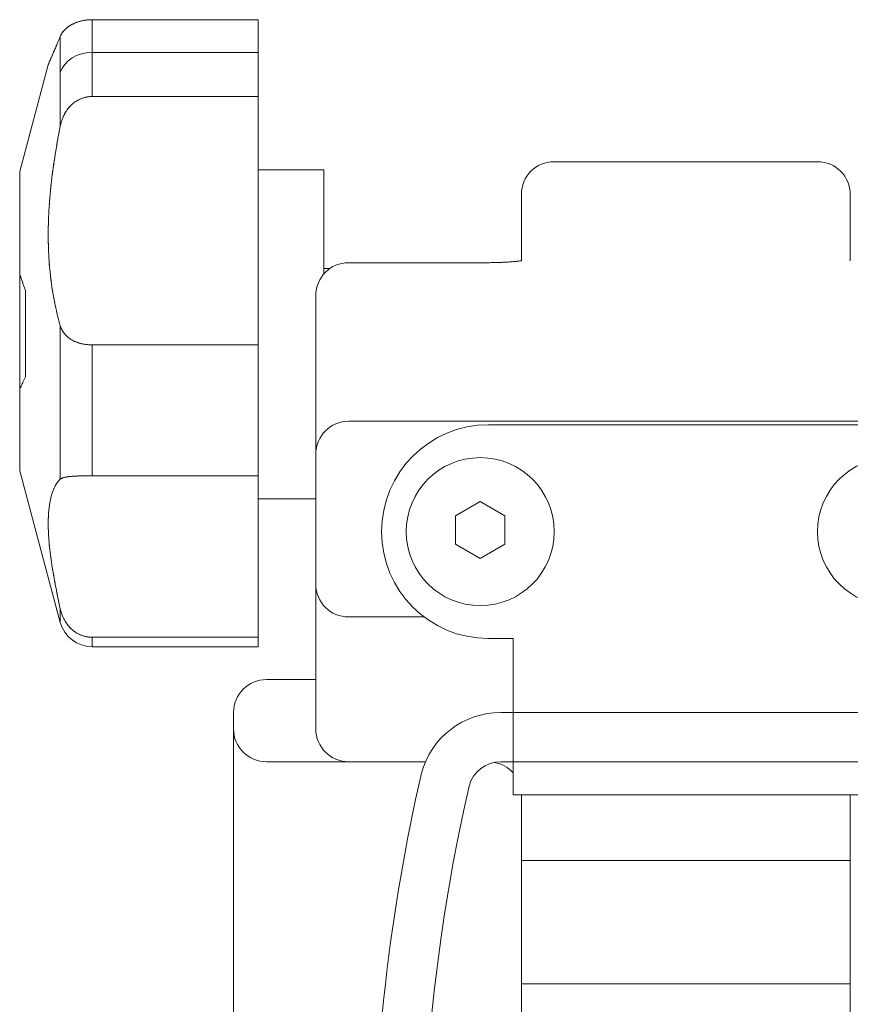
# Model space of a CAD drawing. Units: millimetres. Extents: x 16 to 3996, y 9 to 1346.
# Drawn here: x 3419 to 3432, y 1251 to 1265 of the extents above; entities that cross this region are included whole.
import ezdxf

# ---------------------------------------------------------------- set-up
doc = ezdxf.new("R2010")
doc.units = ezdxf.units.MM
doc.layers.add('吊金具-沓摺', color=7, linetype='Continuous', lineweight=13)
doc.layers.add('扉', color=7, linetype='Continuous', lineweight=13)

msp = doc.modelspace()

# ---------------------------------------------------------------- linework, layer by layer
at = {"layer": '吊金具-沓摺', "color": 7, "linetype": 'Continuous', "lineweight": 13}
for p, q in [((3419.7587, 1265.3968), (3419.7658, 1265.4016)), ((3419.7732, 1265.4064), (3419.7599, 1265.3976)), ((3419.7872, 1265.4148), (3419.7732, 1265.4064)), ((3419.7805, 1265.411), (3419.7881, 1265.4156)), ((3419.8018, 1265.423), (3419.7872, 1265.4148)), ((3419.7881, 1265.4156), (3419.796, 1265.4201)), ((3419.796, 1265.4201), (3419.8039, 1265.4245)), ((3419.8169, 1265.4309), (3419.8018, 1265.423)), ((3419.8039, 1265.4245), (3419.812, 1265.4289)), ((3419.812, 1265.4289), (3419.8203, 1265.4331)), ((3419.8325, 1265.4384), (3419.8169, 1265.4309)), ((3419.8203, 1265.4331), (3419.8287, 1265.4372)), ((3419.8287, 1265.4372), (3419.8373, 1265.4412)), ((3419.8487, 1265.4456), (3419.8325, 1265.4384)), ((3419.8373, 1265.4412), (3419.8461, 1265.4451)), ((3419.8461, 1265.4451), (3419.8549, 1265.4489)), ((3419.8654, 1265.4525), (3419.8487, 1265.4456)), ((3419.8549, 1265.4489), (3419.864, 1265.4526)), ((3419.864, 1265.4526), (3419.8732, 1265.4561)), ((3419.8825, 1265.4589), (3419.8654, 1265.4525)), ((3419.8732, 1265.4561), (3419.8825, 1265.4596)), ((3419.9, 1265.4649), (3419.8825, 1265.4589)), ((3419.8825, 1265.4596), (3419.892, 1265.4629)), ((3419.892, 1265.4629), (3419.9016, 1265.4661)), ((3419.918, 1265.4705), (3419.9, 1265.4649)), ((3419.9016, 1265.4661), (3419.9114, 1265.4692)), ((3419.9114, 1265.4692), (3419.9213, 1265.4722)), ((3419.9363, 1265.4757), (3419.918, 1265.4705)), ((3419.9213, 1265.4722), (3419.9314, 1265.475)), ((3419.9314, 1265.475), (3419.9416, 1265.4777)), ((3419.955, 1265.4804), (3419.9363, 1265.4757)), ((3419.9416, 1265.4777), (3419.9519, 1265.4803)), ((3419.9519, 1265.4803), (3419.9623, 1265.4827)), ((3419.974, 1265.4846), (3419.955, 1265.4804)), ((3419.9623, 1265.4827), (3419.9727, 1265.4849)), ((3419.9727, 1265.4849), (3419.9833, 1265.487)), ((3419.9933, 1265.4884), (3419.974, 1265.4846)), ((3419.9833, 1265.487), (3419.9938, 1265.4889)), ((3420.0129, 1265.4916), (3419.9933, 1265.4884)), ((3419.9938, 1265.4889), (3420.0045, 1265.4907)), ((3420.0045, 1265.4907), (3420.0152, 1265.4923)), ((3420.0328, 1265.4942), (3420.0129, 1265.4916)), ((3420.0152, 1265.4923), (3420.026, 1265.4937)), ((3420.026, 1265.4937), (3420.0368, 1265.495)), ((3420.0528, 1265.4963), (3420.0328, 1265.4942)), ((3420.0368, 1265.495), (3420.0477, 1265.4961)), ((3420.0477, 1265.4961), (3420.0586, 1265.497)), ((3420.0731, 1265.4979), (3420.0528, 1265.4963)), ((3420.0696, 1265.4977), (3420.0807, 1265.4983)), ((3420.0936, 1265.4988), (3420.0731, 1265.4979)), ((3420.0918, 1265.4988), (3420.1029, 1265.499)), ((3420.1142, 1265.4991), (3420.0936, 1265.4988)), ((3422.6387, 1265.4991), (3420.1142, 1265.4991)), ((3420.1142, 1265.4991), (3420.1142, 1264.3313)), ((3422.6387, 1265.4991), (3422.6387, 1260.5552)), ((3422.6387, 1265.465), (3422.6387, 1255.965)), ((3419.6219, 1265.2256), (3419.6312, 1265.2484)), ((3419.6358, 1265.2589), (3419.6312, 1265.2484)), ((3419.6312, 1265.2484), (3419.6312, 1263.8793)), ((3419.6336, 1265.254), (3419.6361, 1265.2596)), ((3419.6409, 1265.2694), (3419.6358, 1265.2589)), ((3419.6387, 1265.2651), (3419.6415, 1265.2706)), ((3419.6466, 1265.2798), (3419.6409, 1265.2694)), ((3419.6445, 1265.2762), (3419.6476, 1265.2816)), ((3419.6528, 1265.2902), (3419.6466, 1265.2798)), ((3419.6509, 1265.2871), (3419.6544, 1265.2926)), ((3419.6596, 1265.3006), (3419.6528, 1265.2902)), ((3419.658, 1265.298), (3419.6617, 1265.3034)), ((3419.667, 1265.3108), (3419.6596, 1265.3006)), ((3419.6656, 1265.3088), (3419.6697, 1265.3142)), ((3419.6749, 1265.321), (3419.667, 1265.3108)), ((3419.674, 1265.3196), (3419.6784, 1265.325)), ((3419.6834, 1265.3311), (3419.6749, 1265.321)), ((3419.683, 1265.3304), (3419.6878, 1265.3357)), ((3419.6926, 1265.3411), (3419.6834, 1265.3311)), ((3419.7023, 1265.3509), (3419.6926, 1265.3411)), ((3419.6978, 1265.3463), (3419.7031, 1265.3516)), ((3419.7126, 1265.3606), (3419.7023, 1265.3509)), ((3419.7085, 1265.3568), (3419.7142, 1265.362)), ((3419.7235, 1265.3701), (3419.7126, 1265.3606)), ((3419.72, 1265.3671), (3419.726, 1265.3722)), ((3419.735, 1265.3795), (3419.7235, 1265.3701)), ((3419.7322, 1265.3772), (3419.7386, 1265.3822)), ((3419.7471, 1265.3886), (3419.735, 1265.3795)), ((3419.7451, 1265.3871), (3419.7518, 1265.392)), ((3419.7599, 1265.3976), (3419.7471, 1265.3886)), ((3419.5634, 1265.0855), (3419.571, 1265.1035)), ((3419.5732, 1265.109), (3419.5691, 1265.0994)), ((3419.571, 1265.1035), (3419.5789, 1265.1222)), ((3419.5815, 1265.1287), (3419.5773, 1265.1188)), ((3419.5789, 1265.1222), (3419.587, 1265.1415)), ((3419.59, 1265.149), (3419.5857, 1265.1387)), ((3419.587, 1265.1415), (3419.5953, 1265.1615)), ((3419.5987, 1265.1699), (3419.5943, 1265.1594)), ((3419.5953, 1265.1615), (3419.6039, 1265.1822)), ((3419.6077, 1265.1915), (3419.6032, 1265.1806)), ((3419.6039, 1265.1822), (3419.6128, 1265.2036)), ((3419.6169, 1265.2137), (3419.6123, 1265.2025)), ((3419.6128, 1265.2036), (3419.6219, 1265.2256)), ((3419.6264, 1265.2367), (3419.6216, 1265.2251)), ((3419.5, 1264.9384), (3419.5053, 1264.9506)), ((3419.5057, 1264.9518), (3419.5028, 1264.945)), ((3419.5053, 1264.9506), (3419.5108, 1264.9632)), ((3419.5118, 1264.9658), (3419.5087, 1264.9587)), ((3419.5108, 1264.9632), (3419.5166, 1264.9765)), ((3419.5181, 1264.9804), (3419.5149, 1264.973)), ((3419.5166, 1264.9765), (3419.5226, 1264.9903)), ((3419.5246, 1264.9955), (3419.5213, 1264.9879)), ((3419.5226, 1264.9903), (3419.5288, 1265.0046)), ((3419.5314, 1265.0113), (3419.528, 1265.0034)), ((3419.5288, 1265.0046), (3419.5353, 1265.0196)), ((3419.5385, 1265.0277), (3419.5349, 1265.0194)), ((3419.5353, 1265.0196), (3419.5419, 1265.0351)), ((3419.5421, 1265.0361), (3419.5385, 1265.0277)), ((3419.5419, 1265.0351), (3419.5489, 1265.0513)), ((3419.5495, 1265.0534), (3419.5458, 1265.0447)), ((3419.5489, 1265.0513), (3419.556, 1265.0681)), ((3419.5572, 1265.0714), (3419.5533, 1265.0623)), ((3419.556, 1265.0681), (3419.5634, 1265.0855)), ((3419.5651, 1265.0899), (3419.5611, 1265.0806)), ((3420.1142, 1265.0021), (3422.6387, 1265.0021)), ((3419.0137, 1263.19), (3419.4484, 1264.8123)), ((3419.4484, 1264.8124), (3419.4493, 1264.8155)), ((3419.4493, 1264.8155), (3419.4505, 1264.8192)), ((3419.4507, 1264.8197), (3419.45, 1264.8176)), ((3419.4505, 1264.8192), (3419.452, 1264.8234)), ((3419.4524, 1264.8244), (3419.4515, 1264.822)), ((3419.452, 1264.8234), (3419.4537, 1264.8282)), ((3419.4543, 1264.8298), (3419.4533, 1264.827)), ((3419.4537, 1264.8282), (3419.4557, 1264.8335)), ((3419.4567, 1264.8358), (3419.4555, 1264.8327)), ((3419.4557, 1264.8335), (3419.4579, 1264.8393)), ((3419.4579, 1264.8393), (3419.4604, 1264.8457)), ((3419.4608, 1264.8462), (3419.4593, 1264.8425)), ((3419.4604, 1264.8457), (3419.4632, 1264.8526)), ((3419.4639, 1264.8538), (3419.4623, 1264.8499)), ((3419.4632, 1264.8526), (3419.4663, 1264.8601)), ((3419.4673, 1264.8621), (3419.4656, 1264.8579)), ((3419.4663, 1264.8601), (3419.4696, 1264.8681)), ((3419.4711, 1264.8711), (3419.4692, 1264.8665)), ((3419.4696, 1264.8681), (3419.4732, 1264.8766)), ((3419.4751, 1264.8807), (3419.4731, 1264.8758)), ((3419.4732, 1264.8766), (3419.477, 1264.8856)), ((3419.4773, 1264.8857), (3419.4751, 1264.8807)), ((3419.477, 1264.8856), (3419.4811, 1264.8951)), ((3419.4818, 1264.8963), (3419.4795, 1264.8909)), ((3419.4811, 1264.8951), (3419.4854, 1264.9052)), ((3419.4866, 1264.9075), (3419.4841, 1264.9018)), ((3419.4854, 1264.9052), (3419.49, 1264.9158)), ((3419.4917, 1264.9194), (3419.4891, 1264.9133)), ((3419.49, 1264.9158), (3419.4949, 1264.9268)), ((3419.4971, 1264.9319), (3419.4944, 1264.9255)), ((3419.4949, 1264.9268), (3419.5, 1264.9384)), ((3419.7868, 1264.1904), (3419.8014, 1264.2047)), ((3419.8031, 1264.2065), (3419.7951, 1264.1988)), ((3419.8014, 1264.2047), (3419.8166, 1264.2183)), ((3419.8112, 1264.2139), (3419.8031, 1264.2065)), ((3419.8195, 1264.2212), (3419.8112, 1264.2139)), ((3419.8166, 1264.2183), (3419.8323, 1264.2312)), ((3419.8279, 1264.2282), (3419.8195, 1264.2212)), ((3419.8365, 1264.235), (3419.8279, 1264.2282)), ((3419.8323, 1264.2312), (3419.8485, 1264.2435)), ((3419.8452, 1264.2416), (3419.8365, 1264.235)), ((3419.8541, 1264.248), (3419.8452, 1264.2416)), ((3419.8485, 1264.2435), (3419.8652, 1264.255)), ((3419.8631, 1264.2542), (3419.8541, 1264.248)), ((3419.8723, 1264.2602), (3419.8631, 1264.2542)), ((3419.8652, 1264.255), (3419.8823, 1264.2658)), ((3419.8816, 1264.266), (3419.8723, 1264.2602)), ((3419.8911, 1264.2716), (3419.8816, 1264.266)), ((3419.8823, 1264.2658), (3419.8998, 1264.2759)), ((3419.9008, 1264.2769), (3419.8911, 1264.2716)), ((3419.8998, 1264.2759), (3419.9178, 1264.2851)), ((3419.9106, 1264.2821), (3419.9008, 1264.2769)), ((3419.9205, 1264.287), (3419.9106, 1264.2821)), ((3419.9178, 1264.2851), (3419.9362, 1264.2936)), ((3419.9306, 1264.2917), (3419.9205, 1264.287)), ((3419.9409, 1264.2962), (3419.9306, 1264.2917)), ((3419.9362, 1264.2936), (3419.9548, 1264.3013)), ((3419.9512, 1264.3004), (3419.9409, 1264.2962)), ((3419.9616, 1264.3044), (3419.9512, 1264.3004)), ((3419.9548, 1264.3013), (3419.9739, 1264.3082)), ((3419.9721, 1264.3081), (3419.9616, 1264.3044)), ((3419.9826, 1264.3115), (3419.9721, 1264.3081)), ((3419.9739, 1264.3082), (3419.9932, 1264.3142)), ((3419.9933, 1264.3147), (3419.9826, 1264.3115)), ((3419.9932, 1264.3142), (3420.0128, 1264.3194)), ((3420.0039, 1264.3175), (3419.9933, 1264.3147)), ((3420.0147, 1264.3202), (3420.0039, 1264.3175)), ((3420.0128, 1264.3194), (3420.0327, 1264.3236)), ((3420.0255, 1264.3225), (3420.0147, 1264.3202)), ((3420.0364, 1264.3246), (3420.0255, 1264.3225)), ((3420.0327, 1264.3236), (3420.0528, 1264.327)), ((3420.0473, 1264.3263), (3420.0364, 1264.3246)), ((3420.0583, 1264.3279), (3420.0473, 1264.3263)), ((3420.0528, 1264.327), (3420.0731, 1264.3294)), ((3420.0694, 1264.3291), (3420.0583, 1264.3279)), ((3420.0805, 1264.3301), (3420.0694, 1264.3291)), ((3420.0731, 1264.3294), (3420.0935, 1264.3308)), ((3420.1029, 1264.3312), (3420.0917, 1264.3308)), ((3420.0935, 1264.3308), (3420.1142, 1264.3313)), ((3420.1142, 1264.3313), (3422.6387, 1264.3313)), ((3419.683, 1264.039), (3419.6921, 1264.0574)), ((3419.6922, 1264.0577), (3419.6873, 1264.0478)), ((3419.6921, 1264.0574), (3419.7017, 1264.0755)), ((3419.7025, 1264.0771), (3419.6972, 1264.0675)), ((3419.7017, 1264.0755), (3419.712, 1264.0932)), ((3419.7135, 1264.096), (3419.7079, 1264.0866)), ((3419.712, 1264.0932), (3419.7229, 1264.1105)), ((3419.7253, 1264.1144), (3419.7193, 1264.1053)), ((3419.7229, 1264.1105), (3419.7344, 1264.1275)), ((3419.7378, 1264.1323), (3419.7315, 1264.1234)), ((3419.7344, 1264.1275), (3419.7466, 1264.144)), ((3419.751, 1264.1498), (3419.7443, 1264.1411)), ((3419.7466, 1264.144), (3419.7594, 1264.1601)), ((3419.765, 1264.1666), (3419.7579, 1264.1583)), ((3419.7594, 1264.1601), (3419.7728, 1264.1756)), ((3419.7797, 1264.183), (3419.7723, 1264.1749)), ((3419.7728, 1264.1756), (3419.7868, 1264.1904)), ((3419.7873, 1264.191), (3419.7797, 1264.183)), ((3419.636, 1263.9017), (3419.6335, 1263.8906)), ((3419.6357, 1263.9004), (3419.6408, 1263.9212)), ((3419.6415, 1263.9236), (3419.6387, 1263.9127)), ((3419.6408, 1263.9212), (3419.6464, 1263.9416)), ((3419.6475, 1263.9452), (3419.6444, 1263.9345)), ((3419.6464, 1263.9416), (3419.6526, 1263.9617)), ((3419.6541, 1263.9664), (3419.6507, 1263.9558)), ((3419.6526, 1263.9617), (3419.6593, 1263.9816)), ((3419.6614, 1263.9872), (3419.6577, 1263.9768)), ((3419.6593, 1263.9816), (3419.6666, 1264.001)), ((3419.6694, 1264.0077), (3419.6653, 1263.9975)), ((3419.6666, 1264.001), (3419.6745, 1264.0202)), ((3419.678, 1264.0279), (3419.6736, 1264.0178)), ((3419.6745, 1264.0202), (3419.683, 1264.039)), ((3419.6873, 1264.0478), (3419.6825, 1264.0379)), ((3419.6099, 1263.771), (3419.5998, 1263.7174)), ((3419.6051, 1263.7454), (3419.6101, 1263.7721)), ((3419.6204, 1263.825), (3419.6099, 1263.771)), ((3419.6153, 1263.7989), (3419.6205, 1263.8256)), ((3419.6312, 1263.8793), (3419.6204, 1263.825)), ((3419.6312, 1263.8793), (3419.6357, 1263.9004)), ((3419.5806, 1263.6111), (3419.5714, 1263.5585)), ((3419.5761, 1263.5859), (3419.5807, 1263.6124)), ((3419.59, 1263.6641), (3419.5806, 1263.6111)), ((3419.5855, 1263.639), (3419.5903, 1263.6656)), ((3419.5998, 1263.7174), (3419.59, 1263.6641)), ((3419.5951, 1263.6922), (3419.6001, 1263.7188)), ((3419.5541, 1263.4541), (3419.5459, 1263.4023)), ((3419.5538, 1263.4531), (3419.5581, 1263.4797)), ((3419.5626, 1263.5061), (3419.5541, 1263.4541)), ((3419.5714, 1263.5585), (3419.5626, 1263.5061)), ((3419.567, 1263.5328), (3419.5715, 1263.5593)), ((3419.5295, 1263.294), (3419.5333, 1263.3205)), ((3419.538, 1263.3507), (3419.5305, 1263.2995)), ((3419.5373, 1263.347), (3419.5413, 1263.3735)), ((3419.5459, 1263.4023), (3419.538, 1263.3507)), ((3419.5454, 1263.4001), (3419.5496, 1263.4266)), ((3427.1387, 1263.34), (3431.1387, 1263.34)), ((3419.0137, 1263.19), (3419.0137, 1258.64)), ((3419.5079, 1263.1347), (3419.5113, 1263.1613)), ((3419.5163, 1263.1977), (3419.5096, 1263.1471)), ((3419.5148, 1263.1879), (3419.5184, 1263.2144)), ((3419.5232, 1263.2485), (3419.5163, 1263.1977)), ((3419.522, 1263.2409), (3419.5257, 1263.2675)), ((3419.5305, 1263.2995), (3419.5232, 1263.2485)), ((3422.6387, 1263.215), (3423.6387, 1263.215)), ((3423.6387, 1263.215), (3423.6387, 1261.6352)), ((3419.4972, 1263.0466), (3419.4915, 1262.9966)), ((3419.4951, 1263.0282), (3419.4982, 1263.0549)), ((3419.5033, 1263.0967), (3419.4972, 1263.0466)), ((3419.5014, 1263.0815), (3419.5046, 1263.1081)), ((3419.5096, 1263.1471), (3419.5033, 1263.0967)), ((3419.4761, 1262.8424), (3419.4785, 1262.8688)), ((3419.481, 1262.8963), (3419.4763, 1262.8461)), ((3419.4861, 1262.9464), (3419.481, 1262.8963)), ((3419.4811, 1262.8953), (3419.4837, 1262.9219)), ((3419.4837, 1262.9219), (3419.4864, 1262.9484)), ((3419.4915, 1262.9966), (3419.4861, 1262.9464)), ((3419.4892, 1262.975), (3419.4921, 1263.0016)), ((3419.4635, 1262.6838), (3419.4653, 1262.7102)), ((3419.4679, 1262.7458), (3419.4642, 1262.6958)), ((3419.4673, 1262.7366), (3419.4694, 1262.763)), ((3419.4719, 1262.7959), (3419.4679, 1262.7458)), ((3419.4715, 1262.7895), (3419.4738, 1262.8159)), ((3419.4763, 1262.8461), (3419.4719, 1262.7959)), ((3426.6387, 1262.84), (3426.6387, 1261.8343)), ((3431.6387, 1262.84), (3431.6387, 1261.8343)), ((3419.458, 1262.5961), (3419.4554, 1262.5465)), ((3419.457, 1262.5785), (3419.4585, 1262.6047)), ((3419.4609, 1262.6459), (3419.458, 1262.5961)), ((3419.46, 1262.631), (3419.4617, 1262.6574)), ((3419.4642, 1262.6958), (3419.4609, 1262.6459)), ((3419.4496, 1262.3971), (3419.4504, 1262.4228)), ((3419.4512, 1262.448), (3419.4497, 1262.3991)), ((3419.4504, 1262.4228), (3419.4512, 1262.4485)), ((3419.4531, 1262.4971), (3419.4512, 1262.448)), ((3419.4522, 1262.4744), (3419.4532, 1262.5003)), ((3419.4554, 1262.5465), (3419.4531, 1262.4971)), ((3419.4544, 1262.5263), (3419.4556, 1262.5523)), ((3419.4474, 1262.2437), (3419.4475, 1262.2692)), ((3419.4475, 1262.2546), (3419.4474, 1262.2071)), ((3419.4478, 1262.3024), (3419.4475, 1262.2546)), ((3419.4477, 1262.2947), (3419.4481, 1262.3202)), ((3419.4486, 1262.3506), (3419.4478, 1262.3024)), ((3419.4485, 1262.3458), (3419.449, 1262.3714)), ((3419.4497, 1262.3991), (3419.4486, 1262.3506)), ((3419.4475, 1262.1929), (3419.4474, 1262.2182)), ((3419.4474, 1262.2071), (3419.4478, 1262.1598)), ((3419.448, 1262.1426), (3419.4477, 1262.1677)), ((3419.4478, 1262.1598), (3419.4486, 1262.1126)), ((3419.449, 1262.0927), (3419.4484, 1262.1176)), ((3419.4486, 1262.1126), (3419.4497, 1262.0656)), ((3419.4503, 1262.0432), (3419.4496, 1262.0679)), ((3419.4497, 1262.0656), (3419.4512, 1262.0188)), ((3419.4512, 1262.0188), (3419.453, 1261.9722)), ((3419.4531, 1261.9696), (3419.4521, 1261.994)), ((3419.453, 1261.9722), (3419.4553, 1261.9258)), ((3419.4555, 1261.9208), (3419.4543, 1261.9452)), ((3419.4553, 1261.9258), (3419.4578, 1261.8797)), ((3419.4583, 1261.8723), (3419.4568, 1261.8965)), ((3419.4578, 1261.8797), (3419.4608, 1261.834)), ((3419.4615, 1261.8239), (3419.4599, 1261.848)), ((3419.4608, 1261.834), (3419.4641, 1261.7885)), ((3426.1387, 1261.8045), (3426.1558, 1261.8045)), ((3426.1558, 1261.8045), (3426.1728, 1261.8046)), ((3426.1728, 1261.8046), (3426.1898, 1261.8048)), ((3426.1898, 1261.8048), (3426.2068, 1261.805)), ((3426.2068, 1261.805), (3426.2237, 1261.8053)), ((3426.2237, 1261.8053), (3426.2406, 1261.8056)), ((3426.2406, 1261.8056), (3426.2575, 1261.806)), ((3426.2575, 1261.806), (3426.2743, 1261.8065)), ((3426.2743, 1261.8065), (3426.2911, 1261.807)), ((3426.2911, 1261.807), (3426.3077, 1261.8076)), ((3426.3077, 1261.8076), (3426.3243, 1261.8083)), ((3426.3243, 1261.8083), (3426.3408, 1261.809)), ((3426.3408, 1261.809), (3426.3572, 1261.8097)), ((3426.3572, 1261.8097), (3426.3735, 1261.8106)), ((3426.3735, 1261.8106), (3426.3897, 1261.8114)), ((3426.3897, 1261.8114), (3426.4058, 1261.8124)), ((3426.4058, 1261.8124), (3426.4218, 1261.8134)), ((3426.4218, 1261.8134), (3426.4376, 1261.8144)), ((3426.4376, 1261.8144), (3426.4532, 1261.8155)), ((3426.4532, 1261.8155), (3426.4688, 1261.8167)), ((3426.4688, 1261.8167), (3426.4841, 1261.8179)), ((3426.4841, 1261.8179), (3426.4993, 1261.8192)), ((3426.4993, 1261.8192), (3426.5143, 1261.8205)), ((3426.5143, 1261.8205), (3426.5291, 1261.8219)), ((3426.5291, 1261.8219), (3426.5438, 1261.8233)), ((3426.5438, 1261.8233), (3426.5582, 1261.8248)), ((3426.5582, 1261.8248), (3426.5724, 1261.8263)), ((3426.5724, 1261.8263), (3426.5864, 1261.8278)), ((3426.5864, 1261.8278), (3426.6002, 1261.8294)), ((3426.6002, 1261.8294), (3426.6137, 1261.8311)), ((3426.6137, 1261.8311), (3426.627, 1261.8327)), ((3426.627, 1261.8327), (3426.6387, 1261.8343)), ((3419.4651, 1261.776), (3419.4633, 1261.7999)), ((3419.4641, 1261.7885), (3419.4678, 1261.7435)), ((3419.4691, 1261.7285), (3419.4671, 1261.7522)), ((3419.4678, 1261.7435), (3419.4718, 1261.6988)), ((3419.4735, 1261.6816), (3419.4713, 1261.705)), ((3419.4718, 1261.6988), (3419.4761, 1261.6546)), ((3419.4783, 1261.6351), (3419.4759, 1261.6583)), ((3423.6387, 1261.715), (3423.7283, 1261.715)), ((3424.0137, 1261.8045), (3426.1387, 1261.8045)), ((3419.0137, 1261.6353), (3419.0176, 1261.6232)), ((3419.0176, 1261.6232), (3419.0215, 1261.611)), ((3419.0253, 1261.5993), (3419.0214, 1261.6114)), ((3419.0215, 1261.611), (3419.0254, 1261.5988)), ((3419.0292, 1261.5872), (3419.0253, 1261.5993)), ((3419.0254, 1261.5988), (3419.0295, 1261.5865)), ((3419.0333, 1261.5749), (3419.0292, 1261.5872)), ((3419.0295, 1261.5865), (3419.0335, 1261.5741)), ((3419.0374, 1261.5626), (3419.0333, 1261.5749)), ((3419.0335, 1261.5741), (3419.0377, 1261.5617)), ((3419.0415, 1261.5502), (3419.0374, 1261.5626)), ((3419.0377, 1261.5617), (3419.0418, 1261.5492)), ((3419.0457, 1261.5377), (3419.0415, 1261.5502)), ((3419.0418, 1261.5492), (3419.0461, 1261.5367)), ((3419.05, 1261.5251), (3419.0457, 1261.5377)), ((3419.0461, 1261.5367), (3419.0504, 1261.5241)), ((3419.0544, 1261.5124), (3419.05, 1261.5251)), ((3419.0504, 1261.5241), (3419.0547, 1261.5114)), ((3419.0588, 1261.4997), (3419.0544, 1261.5124)), ((3419.0547, 1261.5114), (3419.0591, 1261.4987)), ((3419.4761, 1261.6546), (3419.4808, 1261.6108)), ((3419.4834, 1261.589), (3419.4808, 1261.612)), ((3419.4808, 1261.6108), (3419.4859, 1261.5675)), ((3419.4862, 1261.5661), (3419.4834, 1261.589)), ((3419.4859, 1261.5675), (3419.4913, 1261.5247)), ((3419.4919, 1261.5207), (3419.489, 1261.5434)), ((3419.4913, 1261.5247), (3419.497, 1261.4824)), ((3419.0632, 1261.4868), (3419.0588, 1261.4997)), ((3419.0591, 1261.4987), (3419.0636, 1261.4859)), ((3419.0678, 1261.4739), (3419.0632, 1261.4868)), ((3419.0636, 1261.4859), (3419.0681, 1261.473)), ((3419.0724, 1261.4609), (3419.0678, 1261.4739)), ((3419.0681, 1261.473), (3419.0727, 1261.4601)), ((3419.077, 1261.4478), (3419.0724, 1261.4609)), ((3419.0727, 1261.4601), (3419.0773, 1261.4471)), ((3419.0817, 1261.4346), (3419.077, 1261.4478)), ((3419.0773, 1261.4471), (3419.082, 1261.434)), ((3419.0865, 1261.4214), (3419.0817, 1261.4346)), ((3419.082, 1261.434), (3419.0867, 1261.4209)), ((3419.0914, 1261.408), (3419.0865, 1261.4214)), ((3419.0867, 1261.4209), (3419.0915, 1261.4077)), ((3419.0963, 1261.3946), (3419.0914, 1261.408)), ((3419.0963, 1261.3944), (3419.1012, 1261.3811)), ((3419.1012, 1260.0679), (3419.1012, 1261.3811)), ((3419.4979, 1261.4757), (3419.4949, 1261.4982)), ((3419.497, 1261.4824), (3419.5031, 1261.4405)), ((3419.5044, 1261.4313), (3419.5011, 1261.4534)), ((3419.5031, 1261.4405), (3419.5094, 1261.3989)), ((3419.5111, 1261.3874), (3419.5077, 1261.4092)), ((3419.5094, 1261.3989), (3419.5161, 1261.3576)), ((3419.5181, 1261.344), (3419.5146, 1261.3656)), ((3419.5161, 1261.3576), (3419.523, 1261.3165)), ((3419.5255, 1261.3012), (3419.5218, 1261.3226)), ((3419.523, 1261.3165), (3419.5303, 1261.2757)), ((3419.5332, 1261.259), (3419.5293, 1261.2801)), ((3419.5303, 1261.2757), (3419.5378, 1261.2352)), ((3419.5411, 1261.2173), (3419.5371, 1261.2381)), ((3419.5378, 1261.2352), (3419.5457, 1261.195)), ((3423.5137, 1254.715), (3423.5137, 1261.3045)), ((3419.5494, 1261.1761), (3419.5452, 1261.1966)), ((3419.5457, 1261.195), (3419.5539, 1261.1551)), ((3419.558, 1261.1354), (3419.5537, 1261.1557)), ((3419.5539, 1261.1551), (3419.5624, 1261.1155)), ((3419.5624, 1261.1155), (3419.5713, 1261.0761)), ((3419.5714, 1261.0754), (3419.5669, 1261.0953)), ((3419.5713, 1261.0761), (3419.5804, 1261.037)), ((3419.5807, 1261.036), (3419.576, 1261.0556)), ((3419.5804, 1261.037), (3419.5899, 1260.9982)), ((3419.5902, 1260.9971), (3419.5854, 1261.0165)), ((3419.5899, 1260.9982), (3419.5997, 1260.9597)), ((3419.6, 1260.9586), (3419.5951, 1260.9778)), ((3419.5997, 1260.9597), (3419.6099, 1260.9215)), ((3419.6101, 1260.9206), (3419.605, 1260.9396)), ((3419.6099, 1260.9215), (3419.6204, 1260.8835)), ((3419.6205, 1260.883), (3419.6153, 1260.9018)), ((3419.6204, 1260.8835), (3419.6312, 1260.8459)), ((3419.6312, 1260.8459), (3419.6312, 1258.5114)), ((3419.6358, 1260.8313), (3419.6312, 1260.8459)), ((3419.6336, 1260.8381), (3419.6361, 1260.8304)), ((3419.6409, 1260.8171), (3419.6358, 1260.8313)), ((3419.6387, 1260.8229), (3419.6415, 1260.8154)), ((3419.6466, 1260.8032), (3419.6409, 1260.8171)), ((3419.6445, 1260.808), (3419.6476, 1260.8007)), ((3419.6528, 1260.7896), (3419.6466, 1260.8032)), ((3419.6509, 1260.7935), (3419.6544, 1260.7864)), ((3419.6596, 1260.7763), (3419.6528, 1260.7896)), ((3419.658, 1260.7794), (3419.6617, 1260.7724)), ((3419.667, 1260.7633), (3419.6596, 1260.7763)), ((3419.6656, 1260.7655), (3419.6697, 1260.7587)), ((3419.6749, 1260.7506), (3419.667, 1260.7633)), ((3419.674, 1260.752), (3419.6784, 1260.7454)), ((3419.6834, 1260.7382), (3419.6749, 1260.7506)), ((3419.683, 1260.7388), (3419.6878, 1260.7322)), ((3419.6926, 1260.7262), (3419.6834, 1260.7382)), ((3419.6878, 1260.7322), (3419.6927, 1260.7258)), ((3419.7023, 1260.7144), (3419.6926, 1260.7262)), ((3419.6927, 1260.7258), (3419.6978, 1260.7194)), ((3419.6978, 1260.7194), (3419.7031, 1260.7132)), ((3419.7126, 1260.7029), (3419.7023, 1260.7144)), ((3419.7031, 1260.7132), (3419.7085, 1260.707)), ((3419.7085, 1260.707), (3419.7142, 1260.7009)), ((3419.7235, 1260.6918), (3419.7126, 1260.7029)), ((3419.7142, 1260.7009), (3419.72, 1260.695)), ((3419.72, 1260.695), (3419.726, 1260.6891)), ((3419.735, 1260.681), (3419.7235, 1260.6918)), ((3419.7322, 1260.6833), (3419.7386, 1260.6776)), ((3419.7471, 1260.6705), (3419.735, 1260.681)), ((3419.7451, 1260.6721), (3419.7518, 1260.6666)), ((3419.7599, 1260.6603), (3419.7471, 1260.6705)), ((3419.7587, 1260.6612), (3419.7658, 1260.6559)), ((3419.7732, 1260.6505), (3419.7599, 1260.6603)), ((3419.7731, 1260.6507), (3419.7805, 1260.6456)), ((3419.7872, 1260.6411), (3419.7732, 1260.6505)), ((3419.7805, 1260.6456), (3419.7881, 1260.6407)), ((3419.8018, 1260.6322), (3419.7872, 1260.6411)), ((3419.796, 1260.6358), (3419.8039, 1260.631)), ((3419.8169, 1260.6237), (3419.8018, 1260.6322)), ((3419.812, 1260.6264), (3419.8203, 1260.6219)), ((3419.8325, 1260.6157), (3419.8169, 1260.6237)), ((3419.8287, 1260.6176), (3419.8373, 1260.6134)), ((3419.8487, 1260.6081), (3419.8325, 1260.6157)), ((3419.8461, 1260.6093), (3419.8549, 1260.6054)), ((3419.8654, 1260.601), (3419.8487, 1260.6081)), ((3419.864, 1260.6016), (3419.8732, 1260.5979)), ((3419.8825, 1260.5944), (3419.8654, 1260.601)), ((3419.9, 1260.5883), (3419.8825, 1260.5944)), ((3419.892, 1260.591), (3419.9016, 1260.5878)), ((3419.918, 1260.5827), (3419.9, 1260.5883)), ((3419.9114, 1260.5847), (3419.9213, 1260.5817)), ((3419.9363, 1260.5776), (3419.918, 1260.5827)), ((3419.9314, 1260.5789), (3419.9416, 1260.5762)), ((3419.955, 1260.5729), (3419.9363, 1260.5776)), ((3419.9519, 1260.5736), (3419.9623, 1260.5712)), ((3419.974, 1260.5688), (3419.955, 1260.5729)), ((3419.9727, 1260.569), (3419.9833, 1260.567)), ((3419.9933, 1260.5653), (3419.974, 1260.5688)), ((3419.9833, 1260.567), (3419.9938, 1260.5651)), ((3420.0129, 1260.5622), (3419.9933, 1260.5653)), ((3420.0045, 1260.5634), (3420.0152, 1260.5618)), ((3420.0328, 1260.5597), (3420.0129, 1260.5622)), ((3420.026, 1260.5604), (3420.0368, 1260.5592)), ((3420.0528, 1260.5577), (3420.0328, 1260.5597)), ((3420.0477, 1260.5581), (3420.0586, 1260.5572)), ((3420.0731, 1260.5563), (3420.0528, 1260.5577)), ((3420.0696, 1260.5565), (3420.0807, 1260.5559)), ((3420.0936, 1260.5555), (3420.0731, 1260.5563)), ((3420.0918, 1260.5555), (3420.1029, 1260.5553)), ((3420.1142, 1260.5552), (3420.0936, 1260.5555)), ((3420.1142, 1260.5552), (3420.1142, 1258.5639)), ((3422.6387, 1260.5552), (3420.1142, 1260.5552)), ((3419.0678, 1259.9982), (3419.0724, 1260.008)), ((3419.0727, 1260.0086), (3419.0681, 1259.9989)), ((3419.0724, 1260.008), (3419.077, 1260.0178)), ((3419.0773, 1260.0183), (3419.0727, 1260.0086)), ((3419.077, 1260.0178), (3419.0817, 1260.0277)), ((3419.082, 1260.0281), (3419.0773, 1260.0183)), ((3419.0817, 1260.0277), (3419.0865, 1260.0376)), ((3419.0867, 1260.038), (3419.082, 1260.0281)), ((3419.0865, 1260.0376), (3419.0914, 1260.0476)), ((3419.0915, 1260.0479), (3419.0867, 1260.038)), ((3419.0914, 1260.0476), (3419.0963, 1260.0577)), ((3419.1012, 1260.0679), (3419.0963, 1260.0579)), ((3419.0176, 1259.8862), (3419.0137, 1259.8772)), ((3419.0215, 1259.8954), (3419.0176, 1259.8862)), ((3419.0214, 1259.8951), (3419.0253, 1259.9041)), ((3419.0254, 1259.9045), (3419.0215, 1259.8954)), ((3419.0253, 1259.9041), (3419.0292, 1259.9133)), ((3419.0295, 1259.9138), (3419.0254, 1259.9045)), ((3419.0292, 1259.9133), (3419.0333, 1259.9224)), ((3419.0335, 1259.923), (3419.0295, 1259.9138)), ((3419.0333, 1259.9224), (3419.0374, 1259.9317)), ((3419.0377, 1259.9323), (3419.0335, 1259.923)), ((3419.0374, 1259.9317), (3419.0415, 1259.941)), ((3419.0418, 1259.9417), (3419.0377, 1259.9323)), ((3419.0415, 1259.941), (3419.0457, 1259.9504)), ((3419.0461, 1259.9511), (3419.0418, 1259.9417)), ((3419.0457, 1259.9504), (3419.05, 1259.9598)), ((3419.0504, 1259.9606), (3419.0461, 1259.9511)), ((3419.05, 1259.9598), (3419.0544, 1259.9693)), ((3419.0547, 1259.9701), (3419.0504, 1259.9606)), ((3419.0544, 1259.9693), (3419.0588, 1259.9789)), ((3419.0591, 1259.9796), (3419.0547, 1259.9701)), ((3419.0588, 1259.9789), (3419.0632, 1259.9885)), ((3419.0636, 1259.9892), (3419.0591, 1259.9796)), ((3419.0632, 1259.9885), (3419.0678, 1259.9982)), ((3419.0681, 1259.9989), (3419.0636, 1259.9892)), ((3424.0137, 1259.3935), (3434.2637, 1259.3935)), ((3432.1387, 1259.34), (3426.1387, 1259.34)), ((3419.0137, 1258.64), (3419.6312, 1256.3356)), ((3419.6312, 1258.5114), (3419.6204, 1258.5011)), ((3419.6312, 1258.5114), (3419.6357, 1258.5151)), ((3419.636, 1258.5153), (3419.6335, 1258.5134)), ((3419.6357, 1258.5151), (3419.6408, 1258.5186)), ((3419.6415, 1258.5191), (3419.6387, 1258.5172)), ((3419.6408, 1258.5186), (3419.6464, 1258.522)), ((3419.6475, 1258.5227), (3419.6444, 1258.5209)), ((3419.6464, 1258.522), (3419.6526, 1258.5252)), ((3419.6541, 1258.526), (3419.6507, 1258.5244)), ((3419.6526, 1258.5252), (3419.6593, 1258.5283)), ((3419.6614, 1258.5292), (3419.6577, 1258.5277)), ((3419.6593, 1258.5283), (3419.6666, 1258.5311)), ((3419.6694, 1258.5323), (3419.6653, 1258.5308)), ((3419.6666, 1258.5311), (3419.6745, 1258.5339)), ((3419.678, 1258.5351), (3419.6736, 1258.5337)), ((3419.6745, 1258.5339), (3419.683, 1258.5364)), ((3419.6873, 1258.5378), (3419.6825, 1258.5365)), ((3419.683, 1258.5364), (3419.6921, 1258.5389)), ((3419.6922, 1258.5391), (3419.6873, 1258.5378)), ((3419.6921, 1258.5389), (3419.7017, 1258.5412)), ((3419.6972, 1258.5404), (3419.6922, 1258.5391)), ((3419.7025, 1258.5416), (3419.6972, 1258.5404)), ((3419.7017, 1258.5412), (3419.712, 1258.5434)), ((3419.7079, 1258.5428), (3419.7025, 1258.5416)), ((3419.7135, 1258.5439), (3419.7079, 1258.5428)), ((3419.712, 1258.5434), (3419.7229, 1258.5455)), ((3419.7253, 1258.5461), (3419.7193, 1258.545)), ((3419.7229, 1258.5455), (3419.7344, 1258.5475)), ((3419.7378, 1258.5481), (3419.7315, 1258.5471)), ((3419.7344, 1258.5475), (3419.7466, 1258.5493)), ((3419.751, 1258.5499), (3419.7443, 1258.549)), ((3419.7466, 1258.5493), (3419.7594, 1258.5511)), ((3419.765, 1258.5516), (3419.7579, 1258.5508)), ((3419.7594, 1258.5511), (3419.7728, 1258.5527)), ((3419.7797, 1258.5532), (3419.7723, 1258.5524)), ((3419.7728, 1258.5527), (3419.7868, 1258.5542)), ((3419.7873, 1258.554), (3419.7797, 1258.5532)), ((3419.7868, 1258.5542), (3419.8014, 1258.5555)), ((3419.7951, 1258.5547), (3419.7873, 1258.554)), ((3419.8031, 1258.5554), (3419.7951, 1258.5547)), ((3419.8014, 1258.5555), (3419.8166, 1258.5567)), ((3419.8112, 1258.556), (3419.8031, 1258.5554)), ((3419.8195, 1258.5566), (3419.8112, 1258.556)), ((3419.8166, 1258.5567), (3419.8323, 1258.5578)), ((3419.8279, 1258.5572), (3419.8195, 1258.5566)), ((3419.8365, 1258.5577), (3419.8279, 1258.5572)), ((3419.8323, 1258.5578), (3419.8485, 1258.5588)), ((3419.8452, 1258.5582), (3419.8365, 1258.5577)), ((3419.8541, 1258.5587), (3419.8452, 1258.5582)), ((3419.8485, 1258.5588), (3419.8652, 1258.5597)), ((3419.8631, 1258.5592), (3419.8541, 1258.5587)), ((3419.8723, 1258.5596), (3419.8631, 1258.5592)), ((3419.8652, 1258.5597), (3419.8823, 1258.5605)), ((3419.8816, 1258.56), (3419.8723, 1258.5596)), ((3419.8911, 1258.5604), (3419.8816, 1258.56)), ((3419.8823, 1258.5605), (3419.8998, 1258.5611)), ((3419.9008, 1258.5608), (3419.8911, 1258.5604)), ((3419.8998, 1258.5611), (3419.9178, 1258.5617)), ((3419.9106, 1258.5611), (3419.9008, 1258.5608)), ((3419.9205, 1258.5614), (3419.9106, 1258.5611)), ((3419.9178, 1258.5617), (3419.9362, 1258.5622)), ((3419.9306, 1258.5617), (3419.9205, 1258.5614)), ((3419.9409, 1258.562), (3419.9306, 1258.5617)), ((3419.9362, 1258.5622), (3419.9548, 1258.5627)), ((3419.9512, 1258.5622), (3419.9409, 1258.562)), ((3419.9616, 1258.5625), (3419.9512, 1258.5622)), ((3419.9548, 1258.5627), (3419.9739, 1258.563)), ((3419.9721, 1258.5627), (3419.9616, 1258.5625)), ((3419.9826, 1258.5629), (3419.9721, 1258.5627)), ((3419.9739, 1258.563), (3419.9932, 1258.5633)), ((3419.9932, 1258.5633), (3420.0128, 1258.5635)), ((3420.0147, 1258.5634), (3420.0039, 1258.5632)), ((3420.0128, 1258.5635), (3420.0327, 1258.5637)), ((3420.0364, 1258.5636), (3420.0255, 1258.5635)), ((3420.0327, 1258.5637), (3420.0528, 1258.5638)), ((3420.0583, 1258.5638), (3420.0473, 1258.5637)), ((3420.0528, 1258.5638), (3420.0731, 1258.5639)), ((3420.0805, 1258.5639), (3420.0694, 1258.5638)), ((3420.0731, 1258.5639), (3420.0935, 1258.5639)), ((3420.1029, 1258.5639), (3420.0917, 1258.5639)), ((3420.0935, 1258.5639), (3420.1142, 1258.5639)), ((3420.1142, 1258.5639), (3422.6387, 1258.5639)), ((3419.5295, 1258.3585), (3419.5333, 1258.3674)), ((3419.538, 1258.3775), (3419.5305, 1258.3604)), ((3419.5373, 1258.3762), (3419.5413, 1258.3847)), ((3419.5459, 1258.394), (3419.538, 1258.3775)), ((3419.5454, 1258.3931), (3419.5496, 1258.4013)), ((3419.5541, 1258.4097), (3419.5459, 1258.394)), ((3419.5538, 1258.4093), (3419.5581, 1258.4171)), ((3419.5626, 1258.4249), (3419.5541, 1258.4097)), ((3419.5714, 1258.4393), (3419.5626, 1258.4249)), ((3419.5806, 1258.4531), (3419.5714, 1258.4393)), ((3419.59, 1258.4661), (3419.5806, 1258.4531)), ((3419.5855, 1258.4599), (3419.5903, 1258.4663)), ((3419.5998, 1258.4785), (3419.59, 1258.4661)), ((3419.5951, 1258.4726), (3419.6001, 1258.4787)), ((3419.6099, 1258.4902), (3419.5998, 1258.4785)), ((3419.6051, 1258.4846), (3419.6101, 1258.4904)), ((3419.6204, 1258.5011), (3419.6099, 1258.4902)), ((3419.4861, 1258.2233), (3419.481, 1258.201)), ((3419.4811, 1258.2007), (3419.4837, 1258.2126)), ((3419.4837, 1258.2126), (3419.4864, 1258.2243)), ((3419.4915, 1258.2449), (3419.4861, 1258.2233)), ((3419.4892, 1258.2358), (3419.4921, 1258.247)), ((3419.4972, 1258.2657), (3419.4915, 1258.2449)), ((3419.4951, 1258.2581), (3419.4982, 1258.269)), ((3419.5033, 1258.2859), (3419.4972, 1258.2657)), ((3419.5014, 1258.2798), (3419.5046, 1258.2903)), ((3419.5096, 1258.3054), (3419.5033, 1258.2859)), ((3419.5079, 1258.3006), (3419.5113, 1258.3107)), ((3419.5163, 1258.3244), (3419.5096, 1258.3054)), ((3419.5148, 1258.3207), (3419.5184, 1258.3304)), ((3419.5232, 1258.3427), (3419.5163, 1258.3244)), ((3419.522, 1258.3399), (3419.5257, 1258.3493)), ((3419.5305, 1258.3604), (3419.5232, 1258.3427)), ((3422.6387, 1258.215), (3423.5137, 1258.215)), ((3419.4609, 1258.0791), (3419.458, 1258.0527)), ((3419.46, 1258.0715), (3419.4617, 1258.0853)), ((3419.4642, 1258.1048), (3419.4609, 1258.0791)), ((3419.4635, 1258.0989), (3419.4653, 1258.1123)), ((3419.4679, 1258.1299), (3419.4642, 1258.1048)), ((3419.4673, 1258.1256), (3419.4694, 1258.1386)), ((3419.4719, 1258.1543), (3419.4679, 1258.1299)), ((3419.4715, 1258.1514), (3419.4738, 1258.164)), ((3419.4763, 1258.178), (3419.4719, 1258.1543)), ((3419.4761, 1258.1765), (3419.4785, 1258.1887)), ((3419.481, 1258.201), (3419.4763, 1258.178)), ((3426.0137, 1258.1715), (3425.6387, 1257.955)), ((3426.3887, 1257.955), (3426.0137, 1258.1715)), ((3419.4486, 1257.912), (3419.4478, 1257.8822)), ((3419.4485, 1257.9092), (3419.449, 1257.9248)), ((3419.4497, 1257.9413), (3419.4486, 1257.912)), ((3419.4496, 1257.9402), (3419.4504, 1257.9555)), ((3419.4512, 1257.97), (3419.4497, 1257.9413)), ((3419.4504, 1257.9555), (3419.4512, 1257.9705)), ((3419.4531, 1257.9982), (3419.4512, 1257.97)), ((3419.4522, 1257.9855), (3419.4532, 1258.0002)), ((3419.4554, 1258.0257), (3419.4531, 1257.9982)), ((3419.4544, 1258.0148), (3419.4556, 1258.0292)), ((3419.458, 1258.0527), (3419.4554, 1258.0257)), ((3419.457, 1258.0435), (3419.4585, 1258.0576)), ((3425.6387, 1257.955), (3425.6387, 1257.522)), ((3426.3887, 1257.522), (3426.3887, 1257.955)), ((3419.4474, 1257.8449), (3419.4475, 1257.8612)), ((3419.4475, 1257.8519), (3419.4474, 1257.821)), ((3419.4475, 1257.8117), (3419.4474, 1257.8283)), ((3419.4474, 1257.821), (3419.4478, 1257.7895)), ((3419.4478, 1257.8822), (3419.4475, 1257.8519)), ((3419.4477, 1257.8774), (3419.4481, 1257.8934)), ((3419.448, 1257.7779), (3419.4477, 1257.7949)), ((3419.4478, 1257.7895), (3419.4486, 1257.7573)), ((3419.449, 1257.7436), (3419.4484, 1257.7609)), ((3419.4486, 1257.7573), (3419.4497, 1257.7245)), ((3419.4503, 1257.7088), (3419.4496, 1257.7263)), ((3419.4497, 1257.7245), (3419.4512, 1257.691)), ((3419.4512, 1257.691), (3419.453, 1257.657)), ((3419.4531, 1257.6553), (3419.4521, 1257.6733)), ((3419.453, 1257.657), (3419.4553, 1257.6223)), ((3419.4555, 1257.6188), (3419.4543, 1257.6372)), ((3419.4553, 1257.6223), (3419.4578, 1257.5871)), ((3419.4583, 1257.5816), (3419.4568, 1257.6003)), ((3419.4578, 1257.5871), (3419.4608, 1257.5514)), ((3419.4615, 1257.5437), (3419.4599, 1257.5628)), ((3419.4608, 1257.5514), (3419.4641, 1257.5151)), ((3419.4651, 1257.5053), (3419.4633, 1257.5246)), ((3419.4641, 1257.5151), (3419.4678, 1257.4784)), ((3419.4691, 1257.4663), (3419.4671, 1257.4859)), ((3419.4678, 1257.4784), (3419.4718, 1257.4412)), ((3425.6387, 1257.522), (3426.0137, 1257.3055)), ((3426.0137, 1257.3055), (3426.3887, 1257.522)), ((3419.4735, 1257.4269), (3419.4713, 1257.4467)), ((3419.4718, 1257.4412), (3419.4761, 1257.4036)), ((3419.4783, 1257.3869), (3419.4759, 1257.407)), ((3419.4761, 1257.4036), (3419.4808, 1257.3655)), ((3419.4834, 1257.3464), (3419.4808, 1257.3668)), ((3419.4808, 1257.3655), (3419.4859, 1257.3271)), ((3419.4862, 1257.326), (3419.4834, 1257.3464)), ((3419.4859, 1257.3271), (3419.4913, 1257.2882)), ((3419.4919, 1257.2847), (3419.489, 1257.3054)), ((3419.4913, 1257.2882), (3419.497, 1257.249)), ((3419.4979, 1257.2428), (3419.4949, 1257.2638)), ((3419.497, 1257.249), (3419.5031, 1257.2094)), ((3419.5044, 1257.2004), (3419.5011, 1257.2216)), ((3419.5031, 1257.2094), (3419.5094, 1257.1692)), ((3419.5111, 1257.1577), (3419.5077, 1257.1791)), ((3419.5094, 1257.1692), (3419.5161, 1257.1284)), ((3419.5181, 1257.1147), (3419.5146, 1257.1363)), ((3419.5161, 1257.1284), (3419.523, 1257.087)), ((3419.5255, 1257.0712), (3419.5218, 1257.093)), ((3419.523, 1257.087), (3419.5303, 1257.045)), ((3419.5332, 1257.0273), (3419.5293, 1257.0493)), ((3419.5303, 1257.045), (3419.5378, 1257.0024)), ((3419.5411, 1256.983), (3419.5371, 1257.0052)), ((3419.5378, 1257.0024), (3419.5457, 1256.9592)), ((3419.5494, 1256.9382), (3419.5452, 1256.9607)), ((3419.5457, 1256.9592), (3419.5539, 1256.9153)), ((3419.558, 1256.893), (3419.5537, 1256.9157)), ((3419.5539, 1256.9153), (3419.5624, 1256.8707)), ((3419.5624, 1256.8702), (3419.558, 1256.893)), ((3419.5624, 1256.8707), (3419.5713, 1256.8255)), ((3419.5714, 1256.8243), (3419.5669, 1256.8473)), ((3419.5713, 1256.8255), (3419.5804, 1256.7796)), ((3419.5807, 1256.7781), (3419.576, 1256.8013)), ((3419.5804, 1256.7796), (3419.5899, 1256.7329)), ((3419.5902, 1256.7313), (3419.5854, 1256.7548)), ((3419.5899, 1256.7329), (3419.5997, 1256.6855)), ((3419.6, 1256.6841), (3419.5951, 1256.7078)), ((3419.5997, 1256.6855), (3419.6099, 1256.6374)), ((3419.6101, 1256.6363), (3419.605, 1256.6603)), ((3419.6099, 1256.6374), (3419.6204, 1256.5885)), ((3419.6205, 1256.5879), (3419.6153, 1256.6122)), ((3419.6204, 1256.5885), (3419.6312, 1256.5389)), ((3419.6312, 1256.5389), (3419.6312, 1256.3356)), ((3419.6358, 1256.5194), (3419.6312, 1256.5389)), ((3419.6336, 1256.5285), (3419.6361, 1256.5182)), ((3419.6409, 1256.5002), (3419.6358, 1256.5194)), ((3419.6387, 1256.508), (3419.6415, 1256.4978)), ((3419.6466, 1256.4811), (3419.6409, 1256.5002)), ((3419.6445, 1256.4878), (3419.6476, 1256.4778)), ((3419.6528, 1256.4623), (3419.6466, 1256.4811)), ((3419.6509, 1256.4679), (3419.6544, 1256.458)), ((3419.6596, 1256.4437), (3419.6528, 1256.4623)), ((3419.658, 1256.4482), (3419.6617, 1256.4385)), ((3419.667, 1256.4254), (3419.6596, 1256.4437)), ((3419.6656, 1256.4288), (3419.6697, 1256.4192)), ((3419.6749, 1256.4074), (3419.667, 1256.4254)), ((3425.1611, 1256.417), (3424.0137, 1256.417)), ((3419.674, 1256.4097), (3419.6784, 1256.4002)), ((3419.6834, 1256.3897), (3419.6749, 1256.4074)), ((3419.683, 1256.3908), (3419.6878, 1256.3814)), ((3419.6926, 1256.3723), (3419.6834, 1256.3897)), ((3419.7023, 1256.3552), (3419.6926, 1256.3723)), ((3419.6978, 1256.3628), (3419.7031, 1256.3537)), ((3419.7126, 1256.3384), (3419.7023, 1256.3552)), ((3419.7085, 1256.3447), (3419.7142, 1256.3358)), ((3419.7235, 1256.322), (3419.7126, 1256.3384)), ((3419.72, 1256.327), (3419.726, 1256.3182)), ((3419.735, 1256.3059), (3419.7235, 1256.322)), ((3419.7322, 1256.3096), (3419.7386, 1256.3012)), ((3419.7471, 1256.2903), (3419.735, 1256.3059)), ((3419.7451, 1256.2928), (3419.7518, 1256.2845)), ((3419.7599, 1256.275), (3419.7471, 1256.2903)), ((3419.7587, 1256.2764), (3419.7658, 1256.2683)), ((3419.7732, 1256.2602), (3419.7599, 1256.275)), ((3419.7731, 1256.2604), (3419.7805, 1256.2526)), ((3419.7872, 1256.2459), (3419.7732, 1256.2602)), ((3419.7805, 1256.2526), (3419.7881, 1256.2449)), ((3419.8018, 1256.2322), (3419.7872, 1256.2459)), ((3419.796, 1256.2374), (3419.8039, 1256.23)), ((3419.8169, 1256.2191), (3419.8018, 1256.2322)), ((3419.8039, 1256.23), (3419.812, 1256.2228)), ((3419.812, 1256.2228), (3419.8203, 1256.2158)), ((3419.8325, 1256.2066), (3419.8169, 1256.2191)), ((3419.8203, 1256.2158), (3419.8287, 1256.209)), ((3419.8287, 1256.209), (3419.8373, 1256.2024)), ((3419.8487, 1256.1947), (3419.8325, 1256.2066)), ((3419.8373, 1256.2024), (3419.8461, 1256.196)), ((3419.8461, 1256.196), (3419.8549, 1256.1898)), ((3419.8654, 1256.1835), (3419.8487, 1256.1947)), ((3419.8549, 1256.1898), (3419.864, 1256.1838)), ((3419.864, 1256.1838), (3419.8732, 1256.1779)), ((3419.8825, 1256.173), (3419.8654, 1256.1835)), ((3419.8732, 1256.1779), (3419.8825, 1256.1723)), ((3419.9, 1256.1632), (3419.8825, 1256.173)), ((3419.8825, 1256.1723), (3419.892, 1256.1669)), ((3419.892, 1256.1669), (3419.9016, 1256.1617)), ((3419.918, 1256.1541), (3419.9, 1256.1632)), ((3419.9016, 1256.1617), (3419.9114, 1256.1567)), ((3419.9114, 1256.1567), (3419.9213, 1256.1519)), ((3419.9363, 1256.1458), (3419.918, 1256.1541)), ((3419.9213, 1256.1519), (3419.9314, 1256.1473)), ((3419.9314, 1256.1473), (3419.9416, 1256.1429)), ((3419.955, 1256.1382), (3419.9363, 1256.1458)), ((3419.9416, 1256.1429), (3419.9519, 1256.1388)), ((3419.9519, 1256.1388), (3419.9623, 1256.1349)), ((3419.974, 1256.1315), (3419.955, 1256.1382)), ((3419.9623, 1256.1349), (3419.9727, 1256.1313)), ((3419.9727, 1256.1313), (3419.9833, 1256.1279)), ((3419.9933, 1256.1255), (3419.974, 1256.1315)), ((3419.9833, 1256.1279), (3419.9938, 1256.1249)), ((3420.0129, 1256.1204), (3419.9933, 1256.1255)), ((3419.9938, 1256.1249), (3420.0045, 1256.122)), ((3420.0045, 1256.122), (3420.0152, 1256.1195)), ((3420.0328, 1256.1162), (3420.0129, 1256.1204)), ((3420.0152, 1256.1195), (3420.026, 1256.1172)), ((3420.026, 1256.1172), (3420.0368, 1256.1152)), ((3420.0528, 1256.1129), (3420.0328, 1256.1162)), ((3420.0368, 1256.1152), (3420.0477, 1256.1134)), ((3420.0477, 1256.1134), (3420.0586, 1256.1119)), ((3420.0731, 1256.1105), (3420.0528, 1256.1129)), ((3420.0586, 1256.1119), (3420.0696, 1256.1107)), ((3420.0696, 1256.1107), (3420.0807, 1256.1098)), ((3420.0936, 1256.109), (3420.0731, 1256.1105)), ((3420.0918, 1256.1091), (3420.1029, 1256.1087)), ((3420.1142, 1256.1086), (3420.0936, 1256.109)), ((3420.1142, 1256.1086), (3420.1142, 1255.965)), ((3422.6387, 1256.1086), (3420.1142, 1256.1086)), ((3426.1387, 1256.09), (3426.5137, 1256.09)), ((3426.5137, 1256.09), (3426.5137, 1253.715)), ((3420.1142, 1255.965), (3422.6387, 1255.965)), ((3422.7637, 1255.465), (3423.5137, 1255.465)), ((3422.2637, 1250.215), (3422.2637, 1254.965)), ((3431.951, 1254.965), (3426.3265, 1254.965)), ((3422.7637, 1254.215), (3425.1808, 1254.215)), ((3431.951, 1254.215), (3426.3265, 1254.215)), ((3431.7637, 1253.715), (3426.5137, 1253.715)), ((3426.6387, 1250.215), (3426.6387, 1253.715)), ((3431.6387, 1250.215), (3431.6387, 1253.715)), ((3431.6387, 1252.715), (3426.6387, 1252.715)), ((3431.6387, 1250.84), (3426.6387, 1250.84))]:
    msp.add_line(p, q, dxfattribs=at)
for centre in [(3426.0137, 1257.715), (3432.2637, 1257.715)]:
    msp.add_circle(centre, 1.125, dxfattribs=at)
for centre, radius, start, end in [((3427.1387, 1262.84), 0.5, 90, 180), ((3431.1387, 1262.84), 0.5, 0, 90), ((3424.0137, 1261.3045), 0.5, 90, 180), ((3424.0137, 1258.8935), 0.5, 90, 180), ((3426.1387, 1257.715), 1.625, 90, 270), ((3424.0137, 1256.917), 0.5, 180, 270), ((3420.1142, 1256.465), 0.5, 195, 270), ((3422.7637, 1254.965), 0.5, 90, 180), ((3426.3265, 1253.715), 1.25, 90, 164.89668), ((3422.7637, 1254.715), 0.5, 180, 270), ((3424.0137, 1254.715), 0.5, 180, 270), ((3426.3265, 1253.715), 0.5, 90, 164.90435), ((3426.1387, 1253.715), 0.5, 41.40962, 79.17912), ((3453.219, 1247.5901), 28.8303, 167.07088, 192.93051), ((3453.2417, 1247.59), 28.1029, 167.13925, 192.86075)]:
    msp.add_arc(centre, radius, start, end, dxfattribs=at)
msp.add_ellipse((3420.1142, 1264.5893), major_axis=(0.5, 0), ratio=0.82568, start_param=1.5707963, end_param=2.8797933, dxfattribs=at)
at = {"layer": '扉', "color": 7, "linetype": 'Continuous', "lineweight": 13}
msp.add_line((3431.6387, 1250.84), (3426.6387, 1250.84), dxfattribs=at)

doc.saveas('drawing.dxf')
